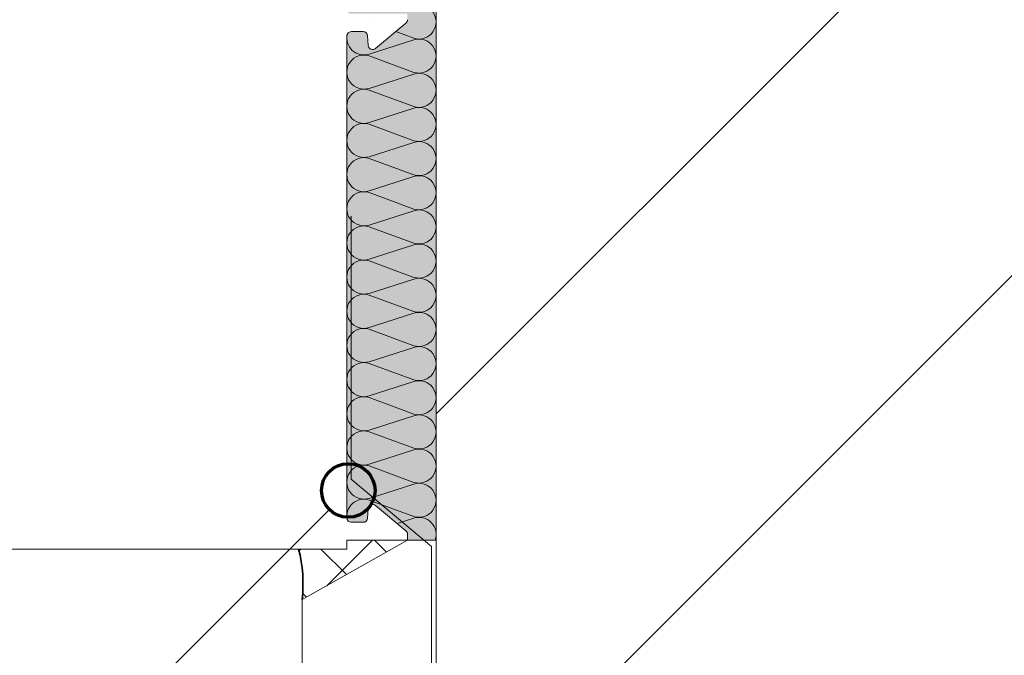
# Model space of a CAD drawing. Units: metres. Extents: x -8.366 to -7.466, y -8.135 to -7.185.
# Drawn here: x -8.065 to -7.955, y -7.58 to -7.509 of the extents above; entities that cross this region are included whole.
import ezdxf

# ---------------------------------------------------------------- set-up
doc = ezdxf.new("R2010")
doc.units = ezdxf.units.M
doc.linetypes.add('AUSGEZOGEN', pattern=[0])
for name, color, linetype, lineweight in [('DARSTELLUNG', 7, 'AUSGEZOGEN', 18), ('FILLING', 7, 'AUSGEZOGEN', 18), ('INFO_DEUTSCH', 7, 'AUSGEZOGEN', 18), ('SCHRAFFUR_MUSTER', 7, 'AUSGEZOGEN', 18)]:
    doc.layers.add(name, color=color, linetype=linetype, lineweight=lineweight)

msp = doc.modelspace()

# ---------------------------------------------------------------- hatches: boundary and pattern name
at = {"layer": 'FILLING', "linetype": 'AUSGEZOGEN', "lineweight": 18}
msp.add_hatch(color=71, dxfattribs=at).paths.add_polyline_path([(-8.028681107358848, -7.507283144722751), (-8.028601936518543, -7.507362315563054), (-8.02854236782583, -7.507457118594423), (-8.028505388303689, -7.507562799997), (-8.028492852259784, -7.507674060463982), (-8.028480316215871, -7.507785320930967), (-8.02844333669373, -7.507891002333548), (-8.028383768001019, -7.507985805364918), (-8.028304597160714, -7.508064976205223), (-8.02820979412934, -7.508124544897941), (-8.02810411272676, -7.50816152442008), (-8.027992852259784, -7.508174060463989), (-8.021692852259795, -7.508174060463989), (-8.021692852259795, -7.508833708212471), (-8.021704860211663, -7.508942629105604), (-8.02174030730364, -7.509046318331368), (-8.02179749094783, -7.509139795508831), (-8.021873664510444, -7.509218570760201), (-8.025258664510453, -7.512058923011758), (-8.025353163823086, -7.512120731602995), (-8.025459122625303, -7.512159759212093), (-8.025571136839309, -7.512174015365101), (-8.025683493551107, -7.512162772974152), (-8.025790462378703, -7.512126605420162), (-8.025886587731314, -7.512067357309441), (-8.025966967053682, -7.511988050395658), (-8.026027500864679, -7.511892729465293), (-8.026065101837753, -7.511786256046719), (-8.02607785225977, -7.511674060464207), (-8.026169153493036, -7.510630482592602), (-8.026189464439186, -7.510526682876771), (-8.026231155209876, -7.51042947796342), (-8.026292360240594, -7.510343217545176), (-8.026370340749287, -7.510271761574091), (-8.026461607290512, -7.51021830753782), (-8.026562075899907, -7.510185247379515), (-8.026667250842074, -7.510174060463974), (-8.027992852259784, -7.510174060463974), (-8.02810411272676, -7.510186596507883), (-8.02820979412934, -7.510223576030023), (-8.028304597160714, -7.51028314472274), (-8.028383768001019, -7.510362315563045), (-8.02844333669373, -7.510457118594415), (-8.028480316215871, -7.510562799996997), (-8.028492852259784, -7.510674060463975), (-8.028492852259784, -7.564626441416362), (-8.028480316215871, -7.56473770188334), (-8.02844333669373, -7.564843383285921), (-8.028383768001019, -7.564938186317291), (-8.028304597160714, -7.565017357157596), (-8.02820979412934, -7.565076925850313), (-8.02810411272676, -7.565113905372453), (-8.027992852259784, -7.565126441416361), (-8.026667250842074, -7.565126441416361), (-8.026562075899907, -7.565115254500823), (-8.026461607290512, -7.565082194342518), (-8.026370340749287, -7.565028740306245), (-8.026292360240594, -7.56495728433516), (-8.026231155209876, -7.564871023916916), (-8.026189464439186, -7.564773819003567), (-8.026169153493036, -7.564670019287735), (-8.02607785225977, -7.563626441416169), (-8.026065101837746, -7.563514245833644), (-8.026027500864679, -7.563407772415069), (-8.025966967053689, -7.563312451484705), (-8.025886587731314, -7.563233144570921), (-8.025790462378703, -7.563173896460198), (-8.025683493551107, -7.563137728906208), (-8.025571136839316, -7.563126486515255), (-8.02545912262531, -7.563140742668262), (-8.025353163823093, -7.563179770277355), (-8.025258664510453, -7.563241578868592), (-8.021873664510444, -7.566081931120136), (-8.02179749094783, -7.56616070637151), (-8.02174030730364, -7.566254183548974), (-8.021704860211663, -7.56635787277474), (-8.021692852259795, -7.566466793667875), (-8.021692852259795, -7.567126441416347), (-8.018492852259785, -7.567126441416347), (-8.018492852259785, -7.507174060463989), (-8.028854713962144, -7.507174060463989)])

# ---------------------------------------------------------------- linework, layer by layer
at = {"layer": 'DARSTELLUNG', "color": 7, "linetype": 'AUSGEZOGEN', "lineweight": 18}
for p, q in [((-8.018492852259785, -7.507174060463989), (-8.018492852259785, -7.692174060463989)), ((-8.021873664510444, -7.509218570760201), (-8.025258664510453, -7.512058923011758)), ((-8.026667250842081, -7.510174060463974), (-8.027992852259784, -7.510174060463974)), ((-8.028492852259784, -7.564626441416362), (-8.028492852259784, -7.510674060463975)), ((-8.02607785225979, -7.511674060463988), (-8.026169153493036, -7.510630482592602)), ((-8.025258664510453, -7.563241578868587), (-8.021873664510444, -7.566081931120136)), ((-8.026169153493036, -7.564670019287735), (-8.02607785225979, -7.563626441416391)), ((-8.027992852259784, -7.565126441416361), (-8.026667250842081, -7.565126441416361)), ((-8.021692852259795, -7.566466793667906), (-8.021692852259795, -7.567126441416347)), ((-8.021692852259795, -7.567126441416346), (-8.033492852259783, -7.573787151685143)), ((-8.018492852259785, -7.567126441416347), (-8.028492852259784, -7.567126441416347)), ((-8.028492852259784, -7.568126441416362), (-8.028492852259784, -7.567126441416347)), ((-8.115887327925622, -7.568126441416362), (-8.028492852259784, -7.568126441416362)), ((-8.033492852259783, -7.573787151685143), (-8.033492852259783, -7.70717406046399))]:
    msp.add_line(p, q, dxfattribs=at)
at = {"layer": 'DARSTELLUNG', "color": 202, "linetype": 'AUSGEZOGEN', "lineweight": 20}
for p, q in [((-8.027992852259784, -7.560294619291891), (-8.027992852259784, -7.530836960427671)), ((-8.027992852259784, -7.560294619291891), (-8.018992852259784, -7.56784651597249)), ((-8.018992852259784, -7.56784651597249), (-8.018992852259784, -7.598909403011853))]:
    msp.add_line(p, q, dxfattribs=at)
at = {"layer": 'DARSTELLUNG', "color": 7, "linetype": 'AUSGEZOGEN', "lineweight": 18}
for centre, radius, start, end in [((-8.022192852259737, -7.508833708212471), 0.0004999999999472493, 309.6707909111584, 0), ((-8.027992852259784, -7.510674060463975), 0.0005, 90, 180), ((-8.026667250842074, -7.510674060463971), 0.0004999999999963621, 4.999999999401365, 90), ((-8.025577852259804, -7.511674060464022), 0.000499999999987267, 180, 309.6707909157824), ((-8.025577852259797, -7.56362644141634), 0.0004999999999909051, 50.32920908591062, 180), ((-8.027992852259784, -7.564626441416362), 0.0005, 180, 270), ((-8.026667250842074, -7.564626441416367), 0.0004999999999963621, 270, 355.0000000005986), ((-8.02219285225976, -7.566466793667875), 0.0004999999999672582, 0, 50.32920908738947)]:
    msp.add_arc(centre, radius, start, end, dxfattribs=at)
at = {"layer": 'DARSTELLUNG', "color": 2, "linetype": 'AUSGEZOGEN', "lineweight": 35}
msp.add_arc((-8.048473608320194, -7.571989723171388), 0.01508820073447114, 353.1582152214917, 14.83560704189831, dxfattribs=at)
at = {"layer": 'INFO_DEUTSCH', "color": 7, "linetype": 'AUSGEZOGEN', "lineweight": 18}
msp.add_line((-8.03043777070856, -7.563685897084133), (-8.094889236963393, -7.628137363338965), dxfattribs=at)
at = {"layer": 'INFO_DEUTSCH', "color": 3, "linetype": 'AUSGEZOGEN', "lineweight": 70}
msp.add_circle((-8.028316450365, -7.561564576740572), 0.003, dxfattribs=at)
at = {"layer": 'SCHRAFFUR_MUSTER', "color": 7, "linetype": 'AUSGEZOGEN', "lineweight": 18}
for p, q in [((-8.018492852259785, -7.552992856014877), (-7.972674056708897, -7.507174060463989)), ((-8.02299885161032, -7.510162714840718), (-8.020990352259782, -7.510905196623121)), ((-8.020990352259782, -7.511092509123121), (-8.025985352259777, -7.512697819588156)), ((-8.025985352259777, -7.512885132088156), (-8.020990352259782, -7.514731633309134)), ((-8.020990352259782, -7.514918945809134), (-8.025985352259777, -7.516524256274169)), ((-8.025985352259777, -7.516711568774168), (-8.020990352259782, -7.518558069995147)), ((-8.020990352259782, -7.518745382495148), (-8.025985352259777, -7.520350692960181)), ((-8.025985352259777, -7.520538005460181), (-8.020990352259782, -7.522384506681162)), ((-8.020990352259782, -7.522571819181162), (-8.025985352259777, -7.524177129646194)), ((-8.025985352259777, -7.524364442146195), (-8.020990352259782, -7.526210943367175)), ((-8.020990352259782, -7.526398255867175), (-8.025985352259777, -7.528003566332207)), ((-8.025985352259777, -7.528190878832207), (-8.020990352259782, -7.530037380053188)), ((-8.020990352259782, -7.530224692553188), (-8.025985352259777, -7.53183000301822)), ((-8.025985352259777, -7.532017315518219), (-8.020990352259782, -7.5338638167392)), ((-8.020990352259782, -7.534051129239201), (-8.025985352259777, -7.535656439704235)), ((-8.025985352259777, -7.535843752204235), (-8.020990352259782, -7.537690253425213)), ((-8.011500001251697, -7.595000004172325), (-7.953355744244756, -7.536855747165383)), ((-8.020990352259782, -7.537877565925213), (-8.025985352259777, -7.539482876390248)), ((-8.025985352259777, -7.539670188890248), (-8.020990352259782, -7.541516690111229)), ((-8.020990352259782, -7.541704002611228), (-8.025985352259777, -7.543309313076263)), ((-8.025985352259777, -7.543496625576263), (-8.020990352259782, -7.545343126797241)), ((-8.020990352259782, -7.545530439297242), (-8.025985352259777, -7.547135749762276)), ((-8.025985352259777, -7.547323062262275), (-8.020990352259782, -7.549169563483256)), ((-8.020990352259782, -7.549356875983256), (-8.025985352259777, -7.550962186448291)), ((-8.025985352259777, -7.551149498948291), (-8.020990352259782, -7.552996000169269)), ((-8.020990352259782, -7.553183312669269), (-8.025985352259777, -7.554788623134304)), ((-8.025985352259777, -7.554975935634303), (-8.020990352259782, -7.556822436855282)), ((-8.020990352259782, -7.557009749355283), (-8.025985352259777, -7.558615059820316)), ((-8.025985352259777, -7.558802372320316), (-8.020990352259782, -7.560648873541297)), ((-8.020990352259782, -7.560836186041297), (-8.025985352259777, -7.562441496506329)), ((-8.025985352259777, -7.562628809006329), (-8.020990352259782, -7.56447531022731)), ((-8.020990352259782, -7.56466262272731), (-8.022852072919312, -7.56526094898511))]:
    msp.add_line(p, q, dxfattribs=at)
at = {"layer": 'SCHRAFFUR_MUSTER', "color": 6, "linetype": 'AUSGEZOGEN', "lineweight": 13}
for p, q in [((-8.030724519102973, -7.572224519050819), (-8.025626441468502, -7.567126441416347)), ((-8.025373557801341, -7.567126441416347), (-8.024045542094466, -7.568454457123221)), ((-8.033842055344023, -7.568342055187561), (-8.033626441572823, -7.568126441416361)), ((-8.031373557905635, -7.568126441416361), (-8.028519909549898, -7.570980089772101)), ((-8.03344029816221, -7.573059701264095), (-8.032994277005324, -7.573505722420979))]:
    msp.add_line(p, q, dxfattribs=at)
at = {"layer": 'SCHRAFFUR_MUSTER', "color": 7, "linetype": 'AUSGEZOGEN', "lineweight": 18}
for centre, radius, start, end in [((-8.020404426325905, -7.509085634530116), 0.001911574066127512, 252.1506728410411, 107.8493271589671), ((-8.026571852565024, -7.507051820809134), 0.001911750197687818, 287.767381458663, 287.8657126714365), ((-8.026571852565024, -7.510878257495148), 0.001911750197687761, 166.5440860927895, 287.8657126714447), ((-8.020404426325905, -7.512912071216127), 0.001911574066127569, 252.1506728410411, 107.8493271589671), ((-8.026571852565024, -7.514704694181164), 0.001911750197687818, 72.13428732855532, 287.8657126712764), ((-8.020404426325905, -7.516738507902143), 0.001911574066127569, 252.150672841033, 107.8493271589671), ((-8.026571852565024, -7.518531130867177), 0.001911750197687761, 72.13428732877433, 287.8657126712682), ((-8.020404426325905, -7.520564944588157), 0.001911574066127569, 252.150672841033, 107.8493271589671), ((-8.026571852565024, -7.522357567553191), 0.001911750197687818, 72.13428732856349, 287.8657126712764), ((-8.020404426325905, -7.52439138127417), 0.001911574066127569, 252.1506728410411, 107.8493271589589), ((-8.026571852565024, -7.526184004239202), 0.001911750197687761, 72.13428732877433, 287.8657126714447), ((-8.020404426325905, -7.528217817960184), 0.001911574066127569, 252.150672841033, 107.8493271589507), ((-8.026571852565024, -7.530010440925214), 0.001911750197687818, 72.13428732855532, 287.8657126712175), ((-8.020404426325905, -7.532044254646197), 0.001911574066127569, 252.150672841033, 107.8493271589671), ((-8.026571852565024, -7.533836877611229), 0.001911750197687761, 72.13428732872367, 287.8657126712682), ((-8.020404426325905, -7.535870691332209), 0.001911574066127569, 252.1506728410411, 107.8493271589671), ((-8.026571852565024, -7.537663314297243), 0.001911750197687818, 72.13428732856349, 287.8657126712764), ((-8.020404426325905, -7.53969712801822), 0.001911574066127569, 252.1506728410411, 107.8493271589671), ((-8.026571852565024, -7.541489750983255), 0.001911750197687761, 72.13428732855532, 287.8657126714447), ((-8.020404426325905, -7.543523564704236), 0.001911574066127569, 252.150672841033, 107.8493271589671), ((-8.026571852565024, -7.54531618766927), 0.001911750197687818, 72.13428732877433, 287.8657126714365), ((-8.020404426325905, -7.547350001390252), 0.001911574066127512, 252.150672841033, 107.8493271589671), ((-8.026571852565024, -7.549142624355282), 0.001911750197687761, 72.13428732856349, 287.8657126714447), ((-8.020404426325905, -7.551176438076261), 0.001911574066127569, 252.1506728410492, 107.8493271589671), ((-8.026571852565024, -7.552969061041298), 0.001911750197687818, 72.13428732855532, 287.8657126712764), ((-8.020404426325905, -7.555002874762279), 0.001911574066127569, 252.150672841033, 107.8493271589507), ((-8.026571852565024, -7.556795497727311), 0.001911750197687761, 72.13428732872367, 287.8657126712682), ((-8.020404426325905, -7.558829311448291), 0.001911574066127569, 252.150672841033, 107.8493271589671), ((-8.026571852565024, -7.560621934413325), 0.001911750197687818, 72.13428732856349, 287.8657126712764), ((-8.020404426325905, -7.562655748134304), 0.001911574066127569, 252.1506728410411, 107.8493271589671), ((-8.026571852565024, -7.564448371099338), 0.001911750197687761, 72.13428732879068, 192.03493068727), ((-8.020404426325905, -7.566482184820318), 0.001911574066127569, 340.3040099997413, 107.8493271589589), ((-8.026571852565024, -7.564448371099338), 0.001911750197687761, 287.7673814607845, 287.8657126714447)]:
    msp.add_arc(centre, radius, start, end, dxfattribs=at)

doc.saveas('drawing.dxf')
